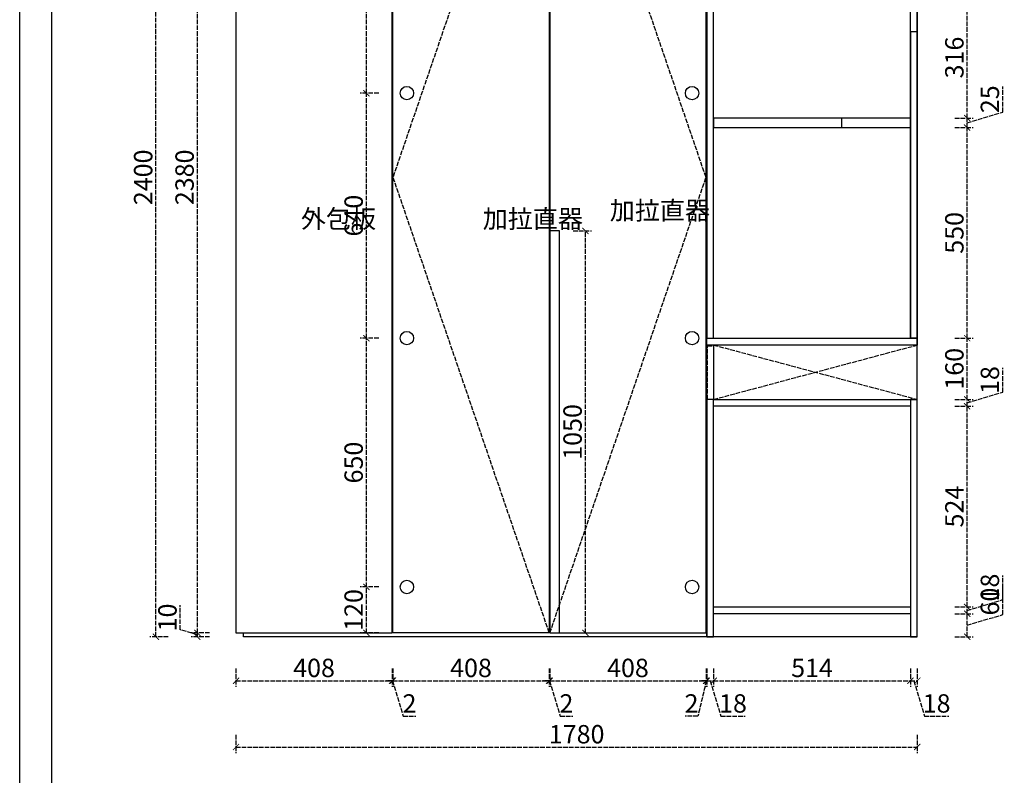
# Model space of a CAD drawing. Units: millimetres. Extents: x 2188120 to 2205046, y -2083663 to -2077874.
# Drawn here: x 2188120 to 2190693, y -2081052 to -2079078 of the extents above; entities that cross this region are included whole.
import ezdxf

# ---------------------------------------------------------------- set-up
doc = ezdxf.new("R2010")
doc.units = ezdxf.units.MM
doc.header["$PDMODE"] = 2
doc.linetypes.add('ACAD_ISO02W100', pattern=[15, 12, -3])
doc.layers.add('S-DIM', color=7, linetype='Continuous')
doc.styles.add('宋体', font='txt')
doc.dimstyles.new('1：16', dxfattribs={"dimscale": 16, "dimtxt": 3, "dimasz": 1, "dimexe": 1, "dimexo": 1, "dimgap": 0.2, "dimtad": 1, "dimdsep": 46, "dimtxsty": '宋体', "dimblk": 'ARCHTICK', "dimcen": 0.8, "dimclrd": 8, "dimclre": 8, "dimclrt": 256, "dimadec": 0, "dimazin": 0, "dimtfac": 1, "dimtmove": 1, "dimatfit": 3, "dimldrblk": 'OPEN', "dimfxl": 2, "dimfxlon": 1, "dimarcsym": 0})

# ---------------------------------------------------------------- blocks, each defined once
blk = doc.blocks.new('汉莎图框')
at = {"ltscale": 3}
for p, q in [((0.2, -7479.5), (0, 0)), ((108.2, -7379.9), (108, -88.2))]:
    blk.add_line(p, q, dxfattribs=at)
blk = doc.blocks.new('_ArchTick')
at = {"color": 0, "linetype": 'ByBlock', "const_width": 0.15}
blk.add_lwpolyline([(-0.5, -0.5), (0.5, 0.5)], dxfattribs=at)
blk = doc.blocks.new('*D110')
at = {"layer": 'Defpoints', "color": 0, "transparency": 16777216}
for p in [(2188685.5, -2080680.1), (2189093.5, -2080680.1), (2189093.5, -2080804.9)]:
    blk.add_point(p, dxfattribs=at)
at = {"layer": 'S-DIM', "color": 8, "linetype": 'ACAD_ISO02W100', "lineweight": -2, "transparency": 16777216}
for p, q in [((2188685.5, -2080772.9), (2188685.5, -2080820.9)), ((2189093.5, -2080772.9), (2189093.5, -2080820.9)), ((2188685.5, -2080804.9), (2189093.5, -2080804.9))]:
    blk.add_line(p, q, dxfattribs=at)
at = {"layer": 'S-DIM', "color": 8, "lineweight": -2, "transparency": 16777216, "xscale": 16, "yscale": 16, "zscale": 16, "rotation": 180}
blk.add_blockref('_ArchTick', (2188685.5, -2080804.9), dxfattribs=at)
at = {"layer": 'S-DIM', "color": 8, "lineweight": -2, "transparency": 16777216, "xscale": 16, "yscale": 16, "zscale": 16}
blk.add_blockref('_ArchTick', (2189093.5, -2080804.9), dxfattribs=at)
at = {"layer": 'S-DIM', "transparency": 16777216, "insert": (2188889.5, -2080777.7), "char_height": 48, "attachment_point": 5, "style": '宋体'}
blk.add_mtext('408', dxfattribs=at)
blk = doc.blocks.new('_Open')
at = {"color": 0, "linetype": 'ByBlock', "lineweight": -2}
for p, q in [((-1, 0.17), (0, 0)), ((-1, -0.17), (0, 0)), ((0, 0), (-1, 0))]:
    blk.add_line(p, q, dxfattribs=at)
blk = doc.blocks.new('*D111')
at = {"layer": 'Defpoints', "color": 0, "transparency": 16777216}
for p in [(2189093.5, -2080680.1), (2189095.5, -2080680.1), (2189095.5, -2080804.9)]:
    blk.add_point(p, dxfattribs=at)
at = {"layer": 'S-DIM', "color": 8, "linetype": 'ACAD_ISO02W100', "lineweight": -2, "transparency": 16777216}
for p, q in [((2189093.5, -2080772.9), (2189093.5, -2080820.9)), ((2189095.5, -2080772.9), (2189095.5, -2080820.9)), ((2189093.5, -2080804.9), (2189077.5, -2080804.9)), ((2189093.5, -2080804.9), (2189095.5, -2080804.9)), ((2189093.5, -2080804.9), (2189095.5, -2080804.9)), ((2189094.5, -2080804.9), (2189122.3, -2080897.7)), ((2189095.5, -2080804.9), (2189111.5, -2080804.9)), ((2189122.3, -2080897.7), (2189155.3, -2080897.7))]:
    blk.add_line(p, q, dxfattribs=at)
at = {"layer": 'S-DIM', "color": 8, "lineweight": -2, "transparency": 16777216, "xscale": 16, "yscale": 16, "zscale": 16}
blk.add_blockref('_ArchTick', (2189093.5, -2080804.9), dxfattribs=at)
at = {"layer": 'S-DIM', "color": 8, "lineweight": -2, "transparency": 16777216, "xscale": 16, "yscale": 16, "zscale": 16, "rotation": 180}
blk.add_blockref('_ArchTick', (2189095.5, -2080804.9), dxfattribs=at)
at = {"layer": 'S-DIM', "transparency": 16777216, "insert": (2189138.8, -2080870.5), "char_height": 48, "attachment_point": 5, "style": '宋体'}
blk.add_mtext('2', dxfattribs=at)
blk = doc.blocks.new('*D112')
at = {"layer": 'Defpoints', "color": 0, "transparency": 16777216}
for p in [(2189095.5, -2080680.1), (2189503.5, -2080680.1), (2189503.5, -2080804.9)]:
    blk.add_point(p, dxfattribs=at)
at = {"layer": 'S-DIM', "color": 8, "linetype": 'ACAD_ISO02W100', "lineweight": -2, "transparency": 16777216}
for p, q in [((2189095.5, -2080772.9), (2189095.5, -2080820.9)), ((2189503.5, -2080772.9), (2189503.5, -2080820.9)), ((2189095.5, -2080804.9), (2189503.5, -2080804.9))]:
    blk.add_line(p, q, dxfattribs=at)
at = {"layer": 'S-DIM', "color": 8, "lineweight": -2, "transparency": 16777216, "xscale": 16, "yscale": 16, "zscale": 16, "rotation": 180}
blk.add_blockref('_ArchTick', (2189095.5, -2080804.9), dxfattribs=at)
at = {"layer": 'S-DIM', "color": 8, "lineweight": -2, "transparency": 16777216, "xscale": 16, "yscale": 16, "zscale": 16}
blk.add_blockref('_ArchTick', (2189503.5, -2080804.9), dxfattribs=at)
at = {"layer": 'S-DIM', "transparency": 16777216, "insert": (2189299.5, -2080777.7), "char_height": 48, "attachment_point": 5, "style": '宋体'}
blk.add_mtext('408', dxfattribs=at)
blk = doc.blocks.new('*D117')
at = {"layer": 'Defpoints', "color": 0, "transparency": 16777216}
for p in [(2189503.5, -2080680.1), (2189505.5, -2080680.1), (2189505.5, -2080804.9)]:
    blk.add_point(p, dxfattribs=at)
at = {"layer": 'S-DIM', "color": 8, "linetype": 'ACAD_ISO02W100', "lineweight": -2, "transparency": 16777216}
for p, q in [((2189503.5, -2080772.9), (2189503.5, -2080820.9)), ((2189505.5, -2080772.9), (2189505.5, -2080820.9)), ((2189503.5, -2080804.9), (2189487.5, -2080804.9)), ((2189503.5, -2080804.9), (2189505.5, -2080804.9)), ((2189503.5, -2080804.9), (2189505.5, -2080804.9)), ((2189504.5, -2080804.9), (2189532.3, -2080897.7)), ((2189505.5, -2080804.9), (2189521.5, -2080804.9)), ((2189532.3, -2080897.7), (2189565.3, -2080897.7))]:
    blk.add_line(p, q, dxfattribs=at)
at = {"layer": 'S-DIM', "color": 8, "lineweight": -2, "transparency": 16777216, "xscale": 16, "yscale": 16, "zscale": 16}
blk.add_blockref('_ArchTick', (2189503.5, -2080804.9), dxfattribs=at)
at = {"layer": 'S-DIM', "color": 8, "lineweight": -2, "transparency": 16777216, "xscale": 16, "yscale": 16, "zscale": 16, "rotation": 180}
blk.add_blockref('_ArchTick', (2189505.5, -2080804.9), dxfattribs=at)
at = {"layer": 'S-DIM', "transparency": 16777216, "insert": (2189548.8, -2080870.5), "char_height": 48, "attachment_point": 5, "style": '宋体'}
blk.add_mtext('2', dxfattribs=at)
blk = doc.blocks.new('*D118')
at = {"layer": 'Defpoints', "color": 0, "transparency": 16777216}
for p in [(2189505.5, -2080680.1), (2189913.5, -2080680.1), (2189913.5, -2080804.9)]:
    blk.add_point(p, dxfattribs=at)
at = {"layer": 'S-DIM', "color": 8, "linetype": 'ACAD_ISO02W100', "lineweight": -2, "transparency": 16777216}
for p, q in [((2189505.5, -2080772.9), (2189505.5, -2080820.9)), ((2189913.5, -2080772.9), (2189913.5, -2080820.9)), ((2189505.5, -2080804.9), (2189913.5, -2080804.9))]:
    blk.add_line(p, q, dxfattribs=at)
at = {"layer": 'S-DIM', "color": 8, "lineweight": -2, "transparency": 16777216, "xscale": 16, "yscale": 16, "zscale": 16, "rotation": 180}
blk.add_blockref('_ArchTick', (2189505.5, -2080804.9), dxfattribs=at)
at = {"layer": 'S-DIM', "color": 8, "lineweight": -2, "transparency": 16777216, "xscale": 16, "yscale": 16, "zscale": 16}
blk.add_blockref('_ArchTick', (2189913.5, -2080804.9), dxfattribs=at)
at = {"layer": 'S-DIM', "transparency": 16777216, "insert": (2189709.5, -2080777.7), "char_height": 48, "attachment_point": 5, "style": '宋体'}
blk.add_mtext('408', dxfattribs=at)
blk = doc.blocks.new('*D119')
at = {"layer": 'Defpoints', "color": 0, "transparency": 16777216}
for p in [(2189913.5, -2080680.1), (2189915.5, -2080690.1), (2189915.5, -2080804.9)]:
    blk.add_point(p, dxfattribs=at)
at = {"layer": 'S-DIM', "color": 8, "linetype": 'ACAD_ISO02W100', "lineweight": -2, "transparency": 16777216}
for p, q in [((2189913.5, -2080772.9), (2189913.5, -2080820.9)), ((2189915.5, -2080772.9), (2189915.5, -2080820.9)), ((2189914.5, -2080804.9), (2189892.2, -2080897.7)), ((2189913.5, -2080804.9), (2189897.5, -2080804.9)), ((2189913.5, -2080804.9), (2189915.5, -2080804.9)), ((2189913.5, -2080804.9), (2189915.5, -2080804.9)), ((2189915.5, -2080804.9), (2189931.5, -2080804.9)), ((2189892.2, -2080897.7), (2189859.3, -2080897.7))]:
    blk.add_line(p, q, dxfattribs=at)
at = {"layer": 'S-DIM', "color": 8, "lineweight": -2, "transparency": 16777216, "xscale": 16, "yscale": 16, "zscale": 16}
blk.add_blockref('_ArchTick', (2189913.5, -2080804.9), dxfattribs=at)
at = {"layer": 'S-DIM', "color": 8, "lineweight": -2, "transparency": 16777216, "xscale": 16, "yscale": 16, "zscale": 16, "rotation": 180}
blk.add_blockref('_ArchTick', (2189915.5, -2080804.9), dxfattribs=at)
at = {"layer": 'S-DIM', "transparency": 16777216, "insert": (2189875.7, -2080870.5), "char_height": 48, "attachment_point": 5, "style": '宋体'}
blk.add_mtext('2', dxfattribs=at)
blk = doc.blocks.new('*D120')
at = {"layer": 'Defpoints', "color": 0, "transparency": 16777216}
for p in [(2189915.5, -2080690.1), (2189933.5, -2080690.1), (2189933.5, -2080804.9)]:
    blk.add_point(p, dxfattribs=at)
at = {"layer": 'S-DIM', "color": 8, "linetype": 'ACAD_ISO02W100', "lineweight": -2, "transparency": 16777216}
for p, q in [((2189915.5, -2080772.9), (2189915.5, -2080820.9)), ((2189933.5, -2080772.9), (2189933.5, -2080820.9)), ((2189915.5, -2080804.9), (2189933.5, -2080804.9)), ((2189924.5, -2080804.9), (2189952.3, -2080897.7)), ((2189952.3, -2080897.7), (2190015.6, -2080897.7))]:
    blk.add_line(p, q, dxfattribs=at)
at = {"layer": 'S-DIM', "color": 8, "lineweight": -2, "transparency": 16777216, "xscale": 16, "yscale": 16, "zscale": 16, "rotation": 180}
blk.add_blockref('_ArchTick', (2189915.5, -2080804.9), dxfattribs=at)
at = {"layer": 'S-DIM', "color": 8, "lineweight": -2, "transparency": 16777216, "xscale": 16, "yscale": 16, "zscale": 16}
blk.add_blockref('_ArchTick', (2189933.5, -2080804.9), dxfattribs=at)
at = {"layer": 'S-DIM', "transparency": 16777216, "insert": (2189984, -2080870.5), "char_height": 48, "attachment_point": 5, "style": '宋体'}
blk.add_mtext('18', dxfattribs=at)
blk = doc.blocks.new('*D121')
at = {"layer": 'Defpoints', "color": 0, "transparency": 16777216}
for p in [(2189933.5, -2080690.1), (2190447.5, -2080690.1), (2190447.5, -2080804.9)]:
    blk.add_point(p, dxfattribs=at)
at = {"layer": 'S-DIM', "color": 8, "linetype": 'ACAD_ISO02W100', "lineweight": -2, "transparency": 16777216}
for p, q in [((2189933.5, -2080772.9), (2189933.5, -2080820.9)), ((2190447.5, -2080772.9), (2190447.5, -2080820.9)), ((2189933.5, -2080804.9), (2190447.5, -2080804.9))]:
    blk.add_line(p, q, dxfattribs=at)
at = {"layer": 'S-DIM', "color": 8, "lineweight": -2, "transparency": 16777216, "xscale": 16, "yscale": 16, "zscale": 16, "rotation": 180}
blk.add_blockref('_ArchTick', (2189933.5, -2080804.9), dxfattribs=at)
at = {"layer": 'S-DIM', "color": 8, "lineweight": -2, "transparency": 16777216, "xscale": 16, "yscale": 16, "zscale": 16}
blk.add_blockref('_ArchTick', (2190447.5, -2080804.9), dxfattribs=at)
at = {"layer": 'S-DIM', "transparency": 16777216, "insert": (2190190.5, -2080777.7), "char_height": 48, "attachment_point": 5, "style": '宋体'}
blk.add_mtext('514', dxfattribs=at)
blk = doc.blocks.new('*D122')
at = {"layer": 'Defpoints', "color": 0, "transparency": 16777216}
for p in [(2190447.5, -2080690.1), (2190465.5, -2080690.1), (2190465.5, -2080804.9)]:
    blk.add_point(p, dxfattribs=at)
at = {"layer": 'S-DIM', "color": 8, "linetype": 'ACAD_ISO02W100', "lineweight": -2, "transparency": 16777216}
for p, q in [((2190447.5, -2080772.9), (2190447.5, -2080820.9)), ((2190465.5, -2080772.9), (2190465.5, -2080820.9)), ((2190447.5, -2080804.9), (2190465.5, -2080804.9)), ((2190456.5, -2080804.9), (2190484.3, -2080897.7)), ((2190484.3, -2080897.7), (2190547.6, -2080897.7))]:
    blk.add_line(p, q, dxfattribs=at)
at = {"layer": 'S-DIM', "color": 8, "lineweight": -2, "transparency": 16777216, "xscale": 16, "yscale": 16, "zscale": 16, "rotation": 180}
blk.add_blockref('_ArchTick', (2190447.5, -2080804.9), dxfattribs=at)
at = {"layer": 'S-DIM', "color": 8, "lineweight": -2, "transparency": 16777216, "xscale": 16, "yscale": 16, "zscale": 16}
blk.add_blockref('_ArchTick', (2190465.5, -2080804.9), dxfattribs=at)
at = {"layer": 'S-DIM', "transparency": 16777216, "insert": (2190516, -2080870.5), "char_height": 48, "attachment_point": 5, "style": '宋体'}
blk.add_mtext('18', dxfattribs=at)
blk = doc.blocks.new('*D16')
at = {"layer": 'Defpoints', "color": 0, "transparency": 16777216}
for p in [(2188685.5, -2080680.1), (2190465.5, -2080690.1), (2190465.5, -2080978.1)]:
    blk.add_point(p, dxfattribs=at)
at = {"layer": 'S-DIM', "color": 8, "linetype": 'ACAD_ISO02W100', "lineweight": -2, "transparency": 16777216}
for p, q in [((2188685.5, -2080946.1), (2188685.5, -2080994.1)), ((2190465.5, -2080946.1), (2190465.5, -2080994.1)), ((2188685.5, -2080978.1), (2190465.5, -2080978.1))]:
    blk.add_line(p, q, dxfattribs=at)
at = {"layer": 'S-DIM', "color": 8, "lineweight": -2, "transparency": 16777216, "xscale": 16, "yscale": 16, "zscale": 16, "rotation": 180}
blk.add_blockref('_ArchTick', (2188685.5, -2080978.1), dxfattribs=at)
at = {"layer": 'S-DIM', "color": 8, "lineweight": -2, "transparency": 16777216, "xscale": 16, "yscale": 16, "zscale": 16}
blk.add_blockref('_ArchTick', (2190465.5, -2080978.1), dxfattribs=at)
at = {"layer": 'S-DIM', "transparency": 16777216, "insert": (2189575.5, -2080950.9), "char_height": 48, "attachment_point": 5, "style": '宋体'}
blk.add_mtext('1780', dxfattribs=at)
blk = doc.blocks.new('*D123')
at = {"layer": 'Defpoints', "color": 0, "transparency": 16777216}
for p in [(2190447.5, -2080630.1), (2190595.8, -2080630.1), (2190447.5, -2080690.1)]:
    blk.add_point(p, dxfattribs=at)
at = {"layer": 'S-DIM', "color": 8, "linetype": 'ACAD_ISO02W100', "lineweight": -2, "transparency": 16777216}
for p, q in [((2190688.6, -2080632.2), (2190688.6, -2080563.9)), ((2190563.8, -2080630.1), (2190611.8, -2080630.1)), ((2190595.8, -2080690.1), (2190595.8, -2080630.1)), ((2190595.8, -2080660.1), (2190688.6, -2080632.2)), ((2190563.8, -2080690.1), (2190611.8, -2080690.1))]:
    blk.add_line(p, q, dxfattribs=at)
at = {"layer": 'S-DIM', "color": 8, "lineweight": -2, "transparency": 16777216, "xscale": 16, "yscale": 16, "zscale": 16}
for p, rotation in [((2190595.8, -2080630.1), 90), ((2190595.8, -2080690.1), 270)]:
    blk.add_blockref('_ArchTick', p, dxfattribs=dict(at, rotation=rotation))
at = {"layer": 'S-DIM', "transparency": 16777216, "insert": (2190661.4, -2080598.1), "char_height": 48, "attachment_point": 5, "rotation": 90, "style": '宋体'}
blk.add_mtext('60', dxfattribs=at)
blk = doc.blocks.new('*D124')
at = {"layer": 'Defpoints', "color": 0, "transparency": 16777216}
for p in [(2190447.5, -2080612.1), (2190595.8, -2080612.1), (2190447.5, -2080630.1)]:
    blk.add_point(p, dxfattribs=at)
at = {"layer": 'S-DIM', "color": 8, "linetype": 'ACAD_ISO02W100', "lineweight": -2, "transparency": 16777216}
for p, q in [((2190688.6, -2080593.2), (2190688.6, -2080530)), ((2190563.8, -2080612.1), (2190611.8, -2080612.1)), ((2190595.8, -2080621.1), (2190688.6, -2080593.2)), ((2190595.8, -2080630.1), (2190595.8, -2080612.1)), ((2190563.8, -2080630.1), (2190611.8, -2080630.1))]:
    blk.add_line(p, q, dxfattribs=at)
at = {"layer": 'S-DIM', "color": 8, "lineweight": -2, "transparency": 16777216, "xscale": 16, "yscale": 16, "zscale": 16}
for p, rotation in [((2190595.8, -2080612.1), 90), ((2190595.8, -2080630.1), 270)]:
    blk.add_blockref('_ArchTick', p, dxfattribs=dict(at, rotation=rotation))
at = {"layer": 'S-DIM', "transparency": 16777216, "insert": (2190661.4, -2080561.6), "char_height": 48, "attachment_point": 5, "rotation": 90, "style": '宋体'}
blk.add_mtext('18', dxfattribs=at)
blk = doc.blocks.new('*D125')
at = {"layer": 'Defpoints', "color": 0, "transparency": 16777216}
for p in [(2190447.5, -2080088.1), (2190595.8, -2080088.1), (2190447.5, -2080612.1)]:
    blk.add_point(p, dxfattribs=at)
at = {"layer": 'S-DIM', "color": 8, "linetype": 'ACAD_ISO02W100', "lineweight": -2, "transparency": 16777216}
for p, q in [((2190563.8, -2080088.1), (2190611.8, -2080088.1)), ((2190595.8, -2080612.1), (2190595.8, -2080088.1)), ((2190563.8, -2080612.1), (2190611.8, -2080612.1))]:
    blk.add_line(p, q, dxfattribs=at)
at = {"layer": 'S-DIM', "color": 8, "lineweight": -2, "transparency": 16777216, "xscale": 16, "yscale": 16, "zscale": 16}
for p, rotation in [((2190595.8, -2080088.1), 90), ((2190595.8, -2080612.1), 270)]:
    blk.add_blockref('_ArchTick', p, dxfattribs=dict(at, rotation=rotation))
at = {"layer": 'S-DIM', "transparency": 16777216, "insert": (2190568.6, -2080350.1), "char_height": 48, "attachment_point": 5, "rotation": 90, "style": '宋体'}
blk.add_mtext('524', dxfattribs=at)
blk = doc.blocks.new('*D104')
at = {"layer": 'Defpoints', "color": 0, "transparency": 16777216}
for p in [(2190447.5, -2080070.1), (2190595.8, -2080070.1), (2190447.5, -2080088.1)]:
    blk.add_point(p, dxfattribs=at)
at = {"layer": 'S-DIM', "color": 8, "linetype": 'ACAD_ISO02W100', "lineweight": -2, "transparency": 16777216}
for p, q in [((2190688.6, -2080051.2), (2190688.6, -2079988)), ((2190595.8, -2080079.1), (2190688.6, -2080051.2)), ((2190563.8, -2080070.1), (2190611.8, -2080070.1)), ((2190595.8, -2080088.1), (2190595.8, -2080070.1)), ((2190563.8, -2080088.1), (2190611.8, -2080088.1))]:
    blk.add_line(p, q, dxfattribs=at)
at = {"layer": 'S-DIM', "color": 8, "lineweight": -2, "transparency": 16777216, "xscale": 16, "yscale": 16, "zscale": 16}
for p, rotation in [((2190595.8, -2080070.1), 90), ((2190595.8, -2080088.1), 270)]:
    blk.add_blockref('_ArchTick', p, dxfattribs=dict(at, rotation=rotation))
at = {"layer": 'S-DIM', "transparency": 16777216, "insert": (2190661.4, -2080019.6), "char_height": 48, "attachment_point": 5, "rotation": 90, "style": '宋体'}
blk.add_mtext('18', dxfattribs=at)
blk = doc.blocks.new('*D105')
at = {"layer": 'Defpoints', "color": 0, "transparency": 16777216}
for p in [(2190465.5, -2079910.1), (2190595.8, -2079910.1), (2190447.5, -2080070.1)]:
    blk.add_point(p, dxfattribs=at)
at = {"layer": 'S-DIM', "color": 8, "linetype": 'ACAD_ISO02W100', "lineweight": -2, "transparency": 16777216}
for p, q in [((2190563.8, -2079910.1), (2190611.8, -2079910.1)), ((2190595.8, -2080070.1), (2190595.8, -2079910.1)), ((2190563.8, -2080070.1), (2190611.8, -2080070.1))]:
    blk.add_line(p, q, dxfattribs=at)
at = {"layer": 'S-DIM', "color": 8, "lineweight": -2, "transparency": 16777216, "xscale": 16, "yscale": 16, "zscale": 16}
for p, rotation in [((2190595.8, -2079910.1), 90), ((2190595.8, -2080070.1), 270)]:
    blk.add_blockref('_ArchTick', p, dxfattribs=dict(at, rotation=rotation))
at = {"layer": 'S-DIM', "transparency": 16777216, "insert": (2190568.6, -2079990.1), "char_height": 48, "attachment_point": 5, "rotation": 90, "style": '宋体'}
blk.add_mtext('160', dxfattribs=at)
blk = doc.blocks.new('*D106')
at = {"layer": 'Defpoints', "color": 0, "transparency": 16777216}
for p in [(2190447.5, -2079360.1), (2190595.8, -2079360.1), (2190465.5, -2079910.1)]:
    blk.add_point(p, dxfattribs=at)
at = {"layer": 'S-DIM', "color": 8, "linetype": 'ACAD_ISO02W100', "lineweight": -2, "transparency": 16777216}
for p, q in [((2190563.8, -2079360.1), (2190611.8, -2079360.1)), ((2190595.8, -2079910.1), (2190595.8, -2079360.1)), ((2190563.8, -2079910.1), (2190611.8, -2079910.1))]:
    blk.add_line(p, q, dxfattribs=at)
at = {"layer": 'S-DIM', "color": 8, "lineweight": -2, "transparency": 16777216, "xscale": 16, "yscale": 16, "zscale": 16}
for p, rotation in [((2190595.8, -2079360.1), 90), ((2190595.8, -2079910.1), 270)]:
    blk.add_blockref('_ArchTick', p, dxfattribs=dict(at, rotation=rotation))
at = {"layer": 'S-DIM', "transparency": 16777216, "insert": (2190568.6, -2079635.1), "char_height": 48, "attachment_point": 5, "rotation": 90, "style": '宋体'}
blk.add_mtext('550', dxfattribs=at)
blk = doc.blocks.new('*D107')
at = {"layer": 'Defpoints', "color": 0, "transparency": 16777216}
for p in [(2190447.5, -2079335.1), (2190595.8, -2079335.1), (2190447.5, -2079360.1)]:
    blk.add_point(p, dxfattribs=at)
at = {"layer": 'S-DIM', "color": 8, "linetype": 'ACAD_ISO02W100', "lineweight": -2, "transparency": 16777216}
for p, q in [((2190688.6, -2079319.7), (2190688.6, -2079252.5)), ((2190595.8, -2079347.6), (2190688.6, -2079319.7)), ((2190563.8, -2079335.1), (2190611.8, -2079335.1)), ((2190595.8, -2079360.1), (2190595.8, -2079335.1)), ((2190563.8, -2079360.1), (2190611.8, -2079360.1))]:
    blk.add_line(p, q, dxfattribs=at)
at = {"layer": 'S-DIM', "color": 8, "lineweight": -2, "transparency": 16777216, "xscale": 16, "yscale": 16, "zscale": 16}
for p, rotation in [((2190595.8, -2079335.1), 90), ((2190595.8, -2079360.1), 270)]:
    blk.add_blockref('_ArchTick', p, dxfattribs=dict(at, rotation=rotation))
at = {"layer": 'S-DIM', "transparency": 16777216, "insert": (2190661.4, -2079286.1), "char_height": 48, "attachment_point": 5, "rotation": 90, "style": '宋体'}
blk.add_mtext('25', dxfattribs=at)
blk = doc.blocks.new('*D108')
at = {"layer": 'Defpoints', "color": 0, "transparency": 16777216}
for p in [(2190447.5, -2079019.1), (2190595.8, -2079019.1), (2190447.5, -2079335.1)]:
    blk.add_point(p, dxfattribs=at)
at = {"layer": 'S-DIM', "color": 8, "linetype": 'ACAD_ISO02W100', "lineweight": -2, "transparency": 16777216}
for p, q in [((2190563.8, -2079019.1), (2190611.8, -2079019.1)), ((2190595.8, -2079335.1), (2190595.8, -2079019.1)), ((2190563.8, -2079335.1), (2190611.8, -2079335.1))]:
    blk.add_line(p, q, dxfattribs=at)
at = {"layer": 'S-DIM', "color": 8, "lineweight": -2, "transparency": 16777216, "xscale": 16, "yscale": 16, "zscale": 16}
for p, rotation in [((2190595.8, -2079019.1), 90), ((2190595.8, -2079335.1), 270)]:
    blk.add_blockref('_ArchTick', p, dxfattribs=dict(at, rotation=rotation))
at = {"layer": 'S-DIM', "transparency": 16777216, "insert": (2190568.6, -2079177.1), "char_height": 48, "attachment_point": 5, "rotation": 90, "style": '宋体'}
blk.add_mtext('316', dxfattribs=at)
blk = doc.blocks.new('*D65')
at = {"layer": 'Defpoints', "color": 0, "transparency": 16777216}
for p in [(2188584.6, -2080680.1), (2188705.5, -2080680.1), (2188705.5, -2080690.1)]:
    blk.add_point(p, dxfattribs=at)
at = {"layer": 'S-DIM', "color": 8, "linetype": 'ACAD_ISO02W100', "lineweight": -2, "transparency": 16777216}
for p, q in [((2188539.8, -2080671.6), (2188539.8, -2080607.8)), ((2188584.6, -2080685.1), (2188539.8, -2080671.6)), ((2188616.6, -2080680.1), (2188568.6, -2080680.1)), ((2188616.6, -2080690.1), (2188568.6, -2080690.1)), ((2188584.6, -2080690.1), (2188584.6, -2080680.1))]:
    blk.add_line(p, q, dxfattribs=at)
at = {"layer": 'S-DIM', "color": 8, "lineweight": -2, "transparency": 16777216, "xscale": 16, "yscale": 16, "zscale": 16}
for p, rotation in [((2188584.6, -2080680.1), 90), ((2188584.6, -2080690.1), 270)]:
    blk.add_blockref('_ArchTick', p, dxfattribs=dict(at, rotation=rotation))
at = {"layer": 'S-DIM', "transparency": 16777216, "insert": (2188512.6, -2080639.7), "char_height": 48, "attachment_point": 5, "rotation": 90, "style": '宋体'}
blk.add_mtext('10', dxfattribs=at)
blk = doc.blocks.new('*D66')
at = {"layer": 'Defpoints', "color": 0, "transparency": 16777216}
for p in [(2188584.6, -2078300.1), (2188685.5, -2078300.1), (2188705.5, -2080680.1)]:
    blk.add_point(p, dxfattribs=at)
at = {"layer": 'S-DIM', "color": 8, "linetype": 'ACAD_ISO02W100', "lineweight": -2, "transparency": 16777216}
for p, q in [((2188616.6, -2078300.1), (2188568.6, -2078300.1)), ((2188584.6, -2080680.1), (2188584.6, -2078300.1)), ((2188616.6, -2080680.1), (2188568.6, -2080680.1))]:
    blk.add_line(p, q, dxfattribs=at)
at = {"layer": 'S-DIM', "color": 8, "lineweight": -2, "transparency": 16777216, "xscale": 16, "yscale": 16, "zscale": 16}
for p, rotation in [((2188584.6, -2078300.1), 90), ((2188584.6, -2080680.1), 270)]:
    blk.add_blockref('_ArchTick', p, dxfattribs=dict(at, rotation=rotation))
at = {"layer": 'S-DIM', "transparency": 16777216, "insert": (2188557.4, -2079490.1), "char_height": 48, "attachment_point": 5, "rotation": 90, "style": '宋体'}
blk.add_mtext('2380', dxfattribs=at)
blk = doc.blocks.new('*D9')
at = {"layer": 'Defpoints', "color": 0, "transparency": 16777216}
for p in [(2188476.4, -2078290.1), (2188705.5, -2078290.1), (2188705.5, -2080690.1)]:
    blk.add_point(p, dxfattribs=at)
at = {"layer": 'S-DIM', "color": 8, "linetype": 'ACAD_ISO02W100', "lineweight": -2, "transparency": 16777216}
for p, q in [((2188508.4, -2078290.1), (2188460.4, -2078290.1)), ((2188476.4, -2080690.1), (2188476.4, -2078290.1)), ((2188508.4, -2080690.1), (2188460.4, -2080690.1))]:
    blk.add_line(p, q, dxfattribs=at)
at = {"layer": 'S-DIM', "color": 8, "lineweight": -2, "transparency": 16777216, "xscale": 16, "yscale": 16, "zscale": 16}
for p, rotation in [((2188476.4, -2078290.1), 90), ((2188476.4, -2080690.1), 270)]:
    blk.add_blockref('_ArchTick', p, dxfattribs=dict(at, rotation=rotation))
at = {"layer": 'S-DIM', "transparency": 16777216, "insert": (2188449.2, -2079490.1), "char_height": 48, "attachment_point": 5, "rotation": 90, "style": '宋体'}
blk.add_mtext('2400', dxfattribs=at)
blk = doc.blocks.new('*D209')
at = {"layer": 'Defpoints', "color": 0, "transparency": 16777216}
for p in [(2189026.3, -2080560.1), (2189132, -2080560.1), (2189095.5, -2080680.1)]:
    blk.add_point(p, dxfattribs=at)
at = {"layer": 'S-DIM', "color": 8, "linetype": 'ACAD_ISO02W100', "lineweight": -2, "transparency": 16777216}
for p, q in [((2189058.3, -2080560.1), (2189010.3, -2080560.1)), ((2189026.3, -2080680.1), (2189026.3, -2080560.1)), ((2189058.3, -2080680.1), (2189010.3, -2080680.1))]:
    blk.add_line(p, q, dxfattribs=at)
at = {"layer": 'S-DIM', "color": 8, "lineweight": -2, "transparency": 16777216, "xscale": 16, "yscale": 16, "zscale": 16}
for p, rotation in [((2189026.3, -2080560.1), 90), ((2189026.3, -2080680.1), 270)]:
    blk.add_blockref('_ArchTick', p, dxfattribs=dict(at, rotation=rotation))
at = {"layer": 'S-DIM', "transparency": 16777216, "insert": (2188999.1, -2080620.1), "char_height": 48, "attachment_point": 5, "rotation": 90, "style": '宋体'}
blk.add_mtext('120', dxfattribs=at)
blk = doc.blocks.new('*D210')
at = {"layer": 'Defpoints', "color": 0, "transparency": 16777216}
for p in [(2189026.3, -2079910.1), (2189132, -2079910.1), (2189132, -2080560.1)]:
    blk.add_point(p, dxfattribs=at)
at = {"layer": 'S-DIM', "color": 8, "linetype": 'ACAD_ISO02W100', "lineweight": -2, "transparency": 16777216}
for p, q in [((2189058.3, -2079910.1), (2189010.3, -2079910.1)), ((2189026.3, -2080560.1), (2189026.3, -2079910.1)), ((2189058.3, -2080560.1), (2189010.3, -2080560.1))]:
    blk.add_line(p, q, dxfattribs=at)
at = {"layer": 'S-DIM', "color": 8, "lineweight": -2, "transparency": 16777216, "xscale": 16, "yscale": 16, "zscale": 16}
for p, rotation in [((2189026.3, -2079910.1), 90), ((2189026.3, -2080560.1), 270)]:
    blk.add_blockref('_ArchTick', p, dxfattribs=dict(at, rotation=rotation))
at = {"layer": 'S-DIM', "transparency": 16777216, "insert": (2188999.1, -2080235.1), "char_height": 48, "attachment_point": 5, "rotation": 90, "style": '宋体'}
blk.add_mtext('650', dxfattribs=at)
blk = doc.blocks.new('*D211')
at = {"layer": 'Defpoints', "color": 0, "transparency": 16777216}
for p in [(2189026.3, -2079270.1), (2189132, -2079270.1), (2189132, -2079910.1)]:
    blk.add_point(p, dxfattribs=at)
at = {"layer": 'S-DIM', "color": 8, "linetype": 'ACAD_ISO02W100', "lineweight": -2, "transparency": 16777216}
for p, q in [((2189058.3, -2079270.1), (2189010.3, -2079270.1)), ((2189026.3, -2079910.1), (2189026.3, -2079270.1)), ((2189058.3, -2079910.1), (2189010.3, -2079910.1))]:
    blk.add_line(p, q, dxfattribs=at)
at = {"layer": 'S-DIM', "color": 8, "lineweight": -2, "transparency": 16777216, "xscale": 16, "yscale": 16, "zscale": 16}
for p, rotation in [((2189026.3, -2079270.1), 90), ((2189026.3, -2079910.1), 270)]:
    blk.add_blockref('_ArchTick', p, dxfattribs=dict(at, rotation=rotation))
at = {"layer": 'S-DIM', "transparency": 16777216, "insert": (2188999.1, -2079590.1), "char_height": 48, "attachment_point": 5, "rotation": 90, "style": '宋体'}
blk.add_mtext('640', dxfattribs=at)
blk = doc.blocks.new('*D212')
at = {"layer": 'Defpoints', "color": 0, "transparency": 16777216}
for p in [(2189026.3, -2078620.1), (2189132, -2078620.1), (2189132, -2079270.1)]:
    blk.add_point(p, dxfattribs=at)
at = {"layer": 'S-DIM', "color": 8, "linetype": 'ACAD_ISO02W100', "lineweight": -2, "transparency": 16777216}
for p, q in [((2189058.3, -2078620.1), (2189010.3, -2078620.1)), ((2189026.3, -2079270.1), (2189026.3, -2078620.1)), ((2189058.3, -2079270.1), (2189010.3, -2079270.1))]:
    blk.add_line(p, q, dxfattribs=at)
at = {"layer": 'S-DIM', "color": 8, "lineweight": -2, "transparency": 16777216, "xscale": 16, "yscale": 16, "zscale": 16}
for p, rotation in [((2189026.3, -2078620.1), 90), ((2189026.3, -2079270.1), 270)]:
    blk.add_blockref('_ArchTick', p, dxfattribs=dict(at, rotation=rotation))
at = {"layer": 'S-DIM', "transparency": 16777216, "insert": (2188999.1, -2078945.1), "char_height": 48, "attachment_point": 5, "rotation": 90, "style": '宋体'}
blk.add_mtext('650', dxfattribs=at)
blk = doc.blocks.new('*D215')
at = {"layer": 'Defpoints', "color": 0, "transparency": 16777216}
for p in [(2189530.5, -2079630.1), (2189598.3, -2079630.1), (2189530.5, -2080680.1)]:
    blk.add_point(p, dxfattribs=at)
at = {"layer": 'S-DIM', "color": 8, "linetype": 'ACAD_ISO02W100', "lineweight": -2, "transparency": 16777216}
for p, q in [((2189566.3, -2079630.1), (2189614.3, -2079630.1)), ((2189598.3, -2080680.1), (2189598.3, -2079630.1)), ((2189566.3, -2080680.1), (2189614.3, -2080680.1))]:
    blk.add_line(p, q, dxfattribs=at)
at = {"layer": 'S-DIM', "color": 8, "lineweight": -2, "transparency": 16777216, "xscale": 16, "yscale": 16, "zscale": 16}
for p, rotation in [((2189598.3, -2079630.1), 90), ((2189598.3, -2080680.1), 270)]:
    blk.add_blockref('_ArchTick', p, dxfattribs=dict(at, rotation=rotation))
at = {"layer": 'S-DIM', "transparency": 16777216, "insert": (2189571.1, -2080155.1), "char_height": 48, "attachment_point": 5, "rotation": 90, "style": '宋体'}
blk.add_mtext('1050', dxfattribs=at)

msp = doc.modelspace()

# ---------------------------------------------------------------- linework, layer by layer
at = {"color": 4}
for p, q in [((2189915.49, -2080690.074), (2189915.49, -2078290.074)), ((2190465.49, -2080690.074), (2190465.49, -2078290.074)), ((2188705.49, -2080690.074), (2188705.49, -2080680.074)), ((2190465.49, -2080690.074), (2188705.49, -2080690.074))]:
    msp.add_line(p, q, dxfattribs=at)
at = {"color": 8, "linetype": 'ACAD_ISO02W100'}
for p, q in [((2189933.49, -2080070.074), (2190465.49, -2079928.074)), ((2189933.49, -2079928.074), (2190465.49, -2080070.074))]:
    msp.add_line(p, q, dxfattribs=at)
at = {"color": 6}
for points in [[(2188685.49, -2080680.074), (2189093.49, -2080680.074), (2189093.49, -2078300.074), (2188685.49, -2078300.074)], [(2189095.49, -2078300.074), (2189503.49, -2078300.074), (2189503.49, -2080680.074), (2189095.49, -2080680.074)], [(2189505.49, -2080680.074), (2189913.49, -2080680.074), (2189913.49, -2078300.074), (2189505.49, -2078300.074)]]:
    msp.add_lwpolyline(points, close=True, dxfattribs=at)
at = {"color": 8, "linetype": 'ACAD_ISO02W100'}
for points in [[(2189503.49, -2078300.074), (2189095.49, -2079490.074), (2189503.49, -2080680.074)], [(2189505.49, -2080680.074), (2189913.49, -2079490.074), (2189505.49, -2078300.074)]]:
    msp.add_lwpolyline(points, dxfattribs=at)
at = {"color": 4}
for points in [[(2189933.49, -2078330.074), (2189915.49, -2078330.074), (2189915.49, -2079910.074), (2189933.49, -2079910.074)], [(2190447.49, -2078330.074), (2190465.49, -2078330.074), (2190465.49, -2079910.074), (2190447.49, -2079910.074)], [(2190447.49, -2079910.074), (2190465.49, -2079910.074), (2190465.49, -2079110.074), (2190447.49, -2079110.074)], [(2189933.49, -2079360.074), (2190447.49, -2079360.074), (2190447.49, -2079335.074), (2189933.49, -2079335.074)], [(2190447.49, -2079335.074), (2190267.49, -2079335.074), (2190267.49, -2079360.074), (2190447.49, -2079360.074)], [(2189915.49, -2079910.074), (2190465.49, -2079910.074), (2190465.49, -2079928.074), (2189915.49, -2079928.074)], [(2190465.49, -2079928.074), (2189933.49, -2079928.074), (2189933.49, -2080070.074), (2190465.49, -2080070.074)], [(2189933.49, -2080070.074), (2189915.49, -2080070.074), (2189915.49, -2080690.074), (2189933.49, -2080690.074)], [(2189933.49, -2080070.074), (2190447.49, -2080070.074), (2190447.49, -2080088.074), (2189933.49, -2080088.074)], [(2190447.49, -2080690.074), (2190465.49, -2080690.074), (2190465.49, -2080070.074), (2190447.49, -2080070.074)], [(2189933.49, -2080612.074), (2190447.49, -2080612.074), (2190447.49, -2080630.074), (2189933.49, -2080630.074)]]:
    msp.add_lwpolyline(points, close=True, dxfattribs=at)
at = {"color": 3}
msp.add_lwpolyline([(2189505.49, -2080680.074), (2189530.49, -2080680.074), (2189530.49, -2079630.074), (2189505.49, -2079630.074)], close=True, dxfattribs=at)
at = {"color": 6, "linetype": 'ACAD_ISO02W100'}
msp.add_lwpolyline([(2189917.49, -2079930.074), (2189933.49, -2079930.074), (2189933.49, -2080070.074), (2189917.49, -2080070.074)], close=True, dxfattribs=at)
for centre in [(2189131.99, -2079270.074), (2189876.99, -2079270.074), (2189131.99, -2079910.074), (2189876.99, -2079910.074), (2189131.99, -2080560.074), (2189876.99, -2080560.074)]:
    msp.add_circle(centre, 17.5)

# ---------------------------------------------------------------- block references
at = {"xscale": 0.7739421544872741, "yscale": 0.7739421544872741, "zscale": 0.7739421544872741}
msp.add_blockref('汉莎图框', (2188120.357, -2077874.148), dxfattribs=at)

# ---------------------------------------------------------------- texts
at = {"char_height": 48, "width": 113.05731, "attachment_point": 1, "style": '宋体'}
for s, insert in [('加拉直器', (2189662.166, -2079552.529)), ('外包板', (2188854.971, -2079574.434)), ('加拉直器', (2189330.033, -2079574.434))]:
    msp.add_mtext(s, dxfattribs=dict(at, insert=insert))

# ---------------------------------------------------------------- dimensions: what is measured, and where the dimension line sits
at = {"layer": 'S-DIM', "color": 6}
for base, p1, p2, picture, middle in [((2188476.414, -2078290.074), (2188705.49, -2080690.074), (2188705.49, -2078290.074), '*D9', (2188449.214, -2079490.074)), ((2188584.591, -2078300.074), (2188705.49, -2080680.074), (2188685.49, -2078300.074), '*D66', (2188557.391, -2079490.074)), ((2190595.765, -2079019.074), (2190447.49, -2079335.074), (2190447.49, -2079019.074), '*D108', (2190568.565, -2079177.074)), ((2190595.765, -2079335.074), (2190447.49, -2079360.074), (2190447.49, -2079335.074), '*D107', (2190661.365, -2079316.534)), ((2190595.765, -2079360.074), (2190465.49, -2079910.074), (2190447.49, -2079360.074), '*D106', (2190568.565, -2079635.074)), ((2190595.765, -2079910.074), (2190447.49, -2080070.074), (2190465.49, -2079910.074), '*D105', (2190568.565, -2079990.074)), ((2190595.765, -2080070.074), (2190447.49, -2080088.074), (2190447.49, -2080070.074), '*D104', (2190661.365, -2080048.034)), ((2190595.765, -2080088.074), (2190447.49, -2080612.074), (2190447.49, -2080088.074), '*D125', (2190568.565, -2080350.074)), ((2190595.765, -2080612.074), (2190447.49, -2080630.074), (2190447.49, -2080612.074), '*D124', (2190661.365, -2080590.034)), ((2190595.765, -2080630.074), (2190447.49, -2080690.074), (2190447.49, -2080630.074), '*D123', (2190661.365, -2080629.034)), ((2188584.591, -2080680.074), (2188705.49, -2080690.074), (2188705.49, -2080680.074), '*D65', (2188512.591, -2080668.434))]:
    dim = msp.add_linear_dim(base=base, p1=p1, p2=p2, angle=90, dimstyle='1：16', dxfattribs=at)
    dim.commit()
    dim.dimension.update_dxf_attribs({"geometry": picture, "text_midpoint": middle})
at = {"layer": 'S-DIM'}
for base, p1, p2, picture, middle in [((2189026.294, -2078620.074), (2189131.99, -2079270.074), (2189131.99, -2078620.074), '*D212', (2188999.094, -2078945.074)), ((2189026.294, -2079270.074), (2189131.99, -2079910.074), (2189131.99, -2079270.074), '*D211', (2188999.094, -2079590.074)), ((2189598.276, -2079630.074), (2189530.49, -2080680.074), (2189530.49, -2079630.074), '*D215', (2189571.076, -2080155.074)), ((2189026.294, -2079910.074), (2189131.99, -2080560.074), (2189131.99, -2079910.074), '*D210', (2188999.094, -2080235.074)), ((2189026.294, -2080560.074), (2189095.49, -2080680.074), (2189131.99, -2080560.074), '*D209', (2188999.094, -2080620.074))]:
    dim = msp.add_linear_dim(base=base, p1=p1, p2=p2, angle=90, dimstyle='1：16', dxfattribs=at)
    dim.commit()
    dim.dimension.update_dxf_attribs({"geometry": picture, "text_midpoint": middle})
at = {"layer": 'S-DIM', "color": 6}
for base, p1, p2, picture, middle in [((2189093.49, -2080804.886), (2188685.49, -2080680.074), (2189093.49, -2080680.074), '*D110', (2188889.49, -2080777.686)), ((2190465.49, -2080978.1), (2188685.49, -2080680.074), (2190465.49, -2080690.074), '*D16', (2189575.49, -2080950.9)), ((2189095.49, -2080804.886), (2189093.49, -2080680.074), (2189095.49, -2080680.074), '*D111', (2189125.53, -2080870.486)), ((2189503.49, -2080804.886), (2189095.49, -2080680.074), (2189503.49, -2080680.074), '*D112', (2189299.49, -2080777.686)), ((2189505.49, -2080804.886), (2189503.49, -2080680.074), (2189505.49, -2080680.074), '*D117', (2189535.53, -2080870.486)), ((2189913.49, -2080804.886), (2189505.49, -2080680.074), (2189913.49, -2080680.074), '*D118', (2189709.49, -2080777.686)), ((2189933.49, -2080804.886), (2189915.49, -2080690.074), (2189933.49, -2080690.074), '*D120', (2189955.53, -2080870.486)), ((2190447.49, -2080804.886), (2189933.49, -2080690.074), (2190447.49, -2080690.074), '*D121', (2190190.49, -2080777.686)), ((2190465.49, -2080804.886), (2190447.49, -2080690.074), (2190465.49, -2080690.074), '*D122', (2190487.53, -2080870.486))]:
    dim = msp.add_linear_dim(base=base, p1=p1, p2=p2, dimstyle='1：16', dxfattribs=at)
    dim.commit()
    dim.dimension.update_dxf_attribs({"geometry": picture, "text_midpoint": middle})
dim = msp.add_linear_dim(base=(2189915.49, -2080804.886), p1=(2189913.49, -2080680.074), p2=(2189915.49, -2080690.074), dimstyle='1：16', dxfattribs=at)
dim.commit()
dim.dimension.update_dxf_attribs({"geometry": '*D119', "text_midpoint": (2189889.021, -2080897.686), "dimtype": 128})

doc.saveas('drawing.dxf')
